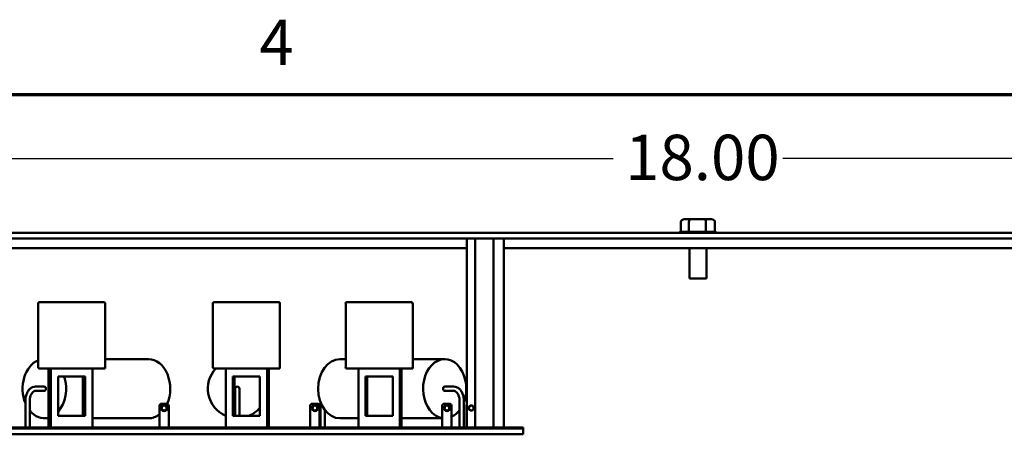
# Model space of a CAD drawing. Units: inches. Extents: x 2 to 86, y 1 to 67.
# Drawn here: x 8.3 to 18.7, y 62.4 to 66.8 of the extents above; entities that cross this region are included whole.
import ezdxf

# ---------------------------------------------------------------- set-up
doc = ezdxf.new("R2010")
doc.units = ezdxf.units.IN
doc.header["$LTSCALE"] = 4
doc.header["$MEASUREMENT"] = 0
doc.layers.get('0').update_dxf_attribs({"lineweight": 25})
for name, color, linetype, lineweight in [('Border (ANSI)', 7, 'Continuous', 70), ('Dimension (ANSI)', 7, 'Continuous', 25), ('Visible (ANSI)', 7, 'Continuous', 50)]:
    doc.layers.add(name, color=color, linetype=linetype, lineweight=lineweight)
doc.styles.add('Note Text (ANSI)', font='tahoma.ttf')
doc.dimstyles.new('Default (ANSI)', dxfattribs={"dimscale": 4, "dimtxt": 0.12, "dimasz": 0.098425, "dimexe": 0.125, "dimexo": 0.0625, "dimgap": 0.031496, "dimtad": 0, "dimtih": 1, "dimtoh": 1, "dimrnd": 1e-08, "dimzin": 0, "dimdsep": 46, "dimtxsty": 'Note Text (ANSI)', "dimcen": 0.09, "dimdle": 0.393701, "dimclrd": 256, "dimclre": 256, "dimclrt": 256, "dimadec": 0, "dimazin": 1, "dimtfac": 1, "dimtofl": 0, "dimtmove": 0, "dimatfit": 3, "dimfxl": 1, "dimtolj": 1, "dimtzin": 4, "dimlwd": -1, "dimlwe": -1, "dimarcsym": 0})

# ---------------------------------------------------------------- blocks, each defined once
blk = doc.blocks.new('Borders Default Border')
at = {"layer": 'Border (ANSI)', "flags": 128}
blk.add_lwpolyline([(0.75, 0.5), (0.75, 16.5), (21.25, 16.5), (21.25, 0.5), (0.75, 0.5)], dxfattribs=at)
at = {"layer": 'Border (ANSI)', "insert": (2.7081, 16.54), "char_height": 0.12, "attachment_point": 7, "style": 'Note Text (ANSI)'}
blk.add_mtext('4', dxfattribs=at)
blk = doc.blocks.new('*D27')
at = {"layer": 'Defpoints', "color": 0, "transparency": 16777216}
for p in [(24.474, 65.322), (6.474, 64.267), (24.474, 64.267)]:
    blk.add_point(p, dxfattribs=at)
at = {"layer": 'Dimension (ANSI)', "transparency": 16777216}
for p, q in [((6.474, 64.517), (6.474, 65.822)), ((24.474, 64.517), (24.474, 65.822)), ((6.867, 65.322), (14.577, 65.322)), ((24.08, 65.322), (16.371, 65.322))]:
    blk.add_line(p, q, dxfattribs=at)
for points in [[(6.867, 65.387), (6.867, 65.256), (6.474, 65.322)], [(24.08, 65.387), (24.08, 65.256), (24.474, 65.322)]]:
    blk.add_solid(points, dxfattribs=at)
at = {"layer": 'Dimension (ANSI)', "transparency": 16777216, "insert": (14.703, 65.573), "char_height": 0.48, "attachment_point": 1, "style": 'Note Text (ANSI)'}
blk.add_mtext('\\A1;18.00', dxfattribs=at)

msp = doc.modelspace()

# ---------------------------------------------------------------- linework, layer by layer
at = {"layer": 'Visible (ANSI)'}
for p, q in [((15.294, 64.649), (15.294, 64.545)), ((15.397, 64.679), (15.329, 64.679)), ((15.378, 64.649), (15.378, 64.545)), ((15.542, 64.679), (15.397, 64.679)), ((15.619, 64.679), (15.542, 64.679)), ((15.558, 64.649), (15.558, 64.545)), ((15.653, 64.649), (15.653, 64.545)), ((24.474, 64.535), (6.474, 64.535)), ((15.296, 64.545), (15.377, 64.545)), ((15.382, 64.545), (15.554, 64.545)), ((15.56, 64.545), (15.651, 64.545)), ((6.474, 64.476), (24.474, 64.476)), ((13.029, 64.476), (13.029, 62.476)), ((13.115, 64.476), (13.115, 62.476)), ((13.31, 64.476), (13.31, 62.476)), ((13.418, 64.476), (13.418, 62.476)), ((13.029, 64.372), (8.209, 64.372)), ((23.099, 64.372), (13.418, 64.372)), ((15.383, 64.052), (15.383, 64.372)), ((15.564, 64.052), (15.564, 64.372)), ((15.564, 64.052), (15.383, 64.052)), ((8.492, 63.789), (8.492, 63.114)), ((9.188, 63.801), (8.504, 63.801)), ((9.201, 63.101), (9.201, 63.789)), ((10.341, 63.789), (10.341, 63.114)), ((11.037, 63.801), (10.353, 63.801)), ((11.05, 63.101), (11.05, 63.789)), ((11.746, 63.789), (11.746, 63.114)), ((12.442, 63.801), (11.758, 63.801)), ((12.455, 63.101), (12.455, 63.789)), ((9.659, 63.199), (9.201, 63.199)), ((11.683, 63.199), (11.746, 63.199)), ((12.455, 63.199), (12.794, 63.199)), ((8.504, 63.101), (9.201, 63.101)), ((8.602, 63.101), (8.602, 62.476)), ((8.627, 63.101), (8.627, 62.476)), ((9.065, 63.101), (9.065, 62.476)), ((9.201, 63.101), (9.188, 63.114)), ((10.353, 63.101), (11.05, 63.101)), ((10.476, 63.101), (10.476, 62.476)), ((10.914, 63.101), (10.914, 62.476)), ((10.932, 63.101), (10.932, 62.476)), ((11.05, 63.101), (11.037, 63.114)), ((11.758, 63.101), (12.455, 63.101)), ((11.881, 63.101), (11.881, 62.476)), ((12.319, 63.101), (12.319, 62.476)), ((12.335, 63.101), (12.335, 62.476)), ((12.455, 63.101), (12.442, 63.114)), ((8.702, 62.601), (8.702, 63.014)), ((8.702, 63.014), (8.99, 63.014)), ((8.965, 63.014), (8.965, 62.601)), ((8.99, 63.014), (8.99, 62.601)), ((10.551, 62.601), (10.551, 63.014)), ((10.551, 63.014), (10.839, 63.014)), ((10.569, 62.601), (10.569, 63.014)), ((10.839, 63.014), (10.839, 62.601)), ((11.956, 62.601), (11.956, 63.014)), ((11.956, 63.014), (12.244, 63.014)), ((11.972, 62.601), (11.972, 63.014)), ((12.244, 63.014), (12.244, 62.601)), ((8.557, 62.909), (8.464, 62.909)), ((8.557, 62.864), (8.464, 62.864)), ((10.576, 62.886), (10.576, 62.761)), ((10.622, 62.761), (10.622, 62.886)), ((12.794, 62.909), (12.888, 62.909)), ((12.794, 62.864), (12.888, 62.864)), ((8.357, 62.761), (8.357, 62.476)), ((8.402, 62.761), (8.402, 62.476)), ((9.859, 62.726), (9.859, 62.734)), ((10.576, 62.601), (10.576, 62.761)), ((10.622, 62.601), (10.622, 62.761)), ((11.481, 62.476), (11.481, 62.742)), ((12.95, 62.761), (12.95, 62.476)), ((12.996, 62.761), (12.996, 62.476)), ((9.775, 62.706), (9.775, 62.476)), ((9.806, 62.726), (9.795, 62.726)), ((9.806, 62.726), (9.844, 62.726)), ((9.82, 62.71), (9.82, 62.707)), ((9.82, 62.658), (9.82, 62.655)), ((9.854, 62.726), (9.844, 62.726)), ((9.874, 62.476), (9.874, 62.706)), ((11.37, 62.706), (11.37, 62.476)), ((11.412, 62.726), (11.39, 62.726)), ((11.412, 62.726), (11.45, 62.726)), ((11.412, 62.726), (11.412, 62.726)), ((11.45, 62.726), (11.45, 62.726)), ((11.47, 62.476), (11.47, 62.706)), ((11.526, 62.476), (11.526, 62.659)), ((12.767, 62.706), (12.767, 62.476)), ((12.814, 62.726), (12.787, 62.726)), ((12.814, 62.726), (12.847, 62.726)), ((12.867, 62.476), (12.867, 62.706)), ((13.025, 62.706), (13.025, 62.476)), ((8.602, 62.574), (8.557, 62.574)), ((8.99, 62.601), (8.702, 62.601)), ((9.659, 62.574), (9.065, 62.574)), ((10.839, 62.601), (10.551, 62.601)), ((11.683, 62.574), (11.881, 62.574)), ((12.244, 62.601), (11.956, 62.601)), ((12.335, 62.574), (12.767, 62.574)), ((13.624, 62.476), (7.624, 62.476)), ((13.624, 62.466), (7.624, 62.466)), ((7.624, 62.466), (13.624, 62.466)), ((13.624, 62.466), (13.624, 62.476)), ((13.624, 62.404), (13.624, 62.466)), ((7.624, 62.404), (13.624, 62.404))]:
    msp.add_line(p, q, dxfattribs=at)
for centre, radius in [((9.825, 62.682), 0.0331), ((9.825, 62.682), 0.025), ((11.42, 62.682), 0.0331), ((11.42, 62.682), 0.025), ((12.817, 62.682), 0.0331), ((12.817, 62.682), 0.025), ((13.075, 62.682), 0.0277), ((13.075, 62.682), 0.025)]:
    msp.add_circle(centre, radius, dxfattribs=at)
for centre, radius, start, end in [((15.296, 64.515), 0.03, 90, 138.1897), ((15.651, 64.515), 0.03, 41.8103, 86.5507), ((8.504, 63.789), 0.0125, 90, 180), ((9.188, 63.789), 0.0125, 0, 90), ((10.353, 63.789), 0.0125, 90, 180), ((11.037, 63.789), 0.0125, 0, 90), ((11.758, 63.789), 0.0125, 90, 180), ((12.442, 63.789), 0.0125, 0, 90), ((8.504, 63.114), 0.0125, 180, 270), ((10.599, 62.886), 0.312, 136.528, 246.8213), ((10.353, 63.114), 0.0125, 180, 270), ((11.758, 63.114), 0.0125, 180, 270), ((10.599, 62.886), 0.0228, 0, 180), ((9.795, 62.706), 0.02, 90, 180), ((9.825, 62.682), 0.0277, 99.8591, 260.1409), ((9.825, 62.682), 0.0277, 260.1409, 99.8591), ((9.854, 62.706), 0.02, 0, 90), ((10.599, 62.886), 0.312, 294.2168, 320.1746), ((11.39, 62.706), 0.02, 90, 180), ((11.45, 62.706), 0.02, 0, 89.8346), ((12.787, 62.706), 0.02, 90, 180), ((12.847, 62.706), 0.02, 0, 89.8346), ((13.045, 62.706), 0.02, 141.2188, 180)]:
    msp.add_arc(centre, radius, start, end, dxfattribs=at)
for centre, major_axis, ratio, start_param, end_param in [((15.329, 64.649), (0.0346, 0), 0.866564, 1.570796, 3.141593), ((15.397, 64.649), (0, -0.03), 0.612248, 3.141593, 4.712389), ((15.542, 64.649), (0, -0.03), 0.541734, 1.570796, 3.141593), ((15.619, 64.649), (-0.0346, 0), 0.866564, 3.141593, 4.712389), ((8.557, 62.886), (0, 0.313), 0.73527, 0.289591, 2.079019), ((9.659, 62.886), (0, 0.313), 0.73527, 4.174623, 6.283185), ((11.683, 62.886), (0, -0.313), 0.729924, 3.141593, 6.283185), ((12.794, 62.886), (0, -0.313), 0.729924, 1.090007, 6.164506), ((8.557, 62.886), (0, -0.313), 0.73527, 0.679482, 1.991059), ((8.557, 62.886), (0, 0.0228), 0.73527, 3.141593, 6.283185), ((12.794, 62.886), (0, -0.0228), 0.729924, 3.141593, 6.283185), ((8.557, 62.886), (0, -0.313), 0.73527, 5.542192, 6.477583), ((12.794, 62.886), (0, -0.313), 0.729924, 0.325197, 0.756783), ((9.659, 62.886), (0, -0.313), 0.73527, 0, 0.528229)]:
    msp.add_ellipse(centre, major_axis=major_axis, ratio=ratio, start_param=start_param, end_param=end_param, dxfattribs=at)
for points in [[(15.377, 64.545), (15.377, 64.545), (15.378, 64.545), (15.378, 64.545)], [(15.378, 64.545), (15.38, 64.545), (15.381, 64.545), (15.382, 64.545)], [(15.554, 64.545), (15.555, 64.545), (15.557, 64.545), (15.558, 64.545)], [(15.558, 64.545), (15.559, 64.545), (15.559, 64.545), (15.56, 64.545)], [(15.651, 64.545), (15.652, 64.545), (15.652, 64.545), (15.653, 64.545)]]:
    msp.add_open_spline(points, degree=3, dxfattribs=at)
for points, knots in [([(8.464, 62.909), (8.453, 62.909), (8.443, 62.907), (8.422, 62.898), (8.412, 62.892), (8.394, 62.875), (8.386, 62.864), (8.372, 62.84), (8.367, 62.827), (8.36, 62.8), (8.357, 62.785), (8.357, 62.767), (8.357, 62.764), (8.357, 62.761)], [3.141593, 3.141593, 3.141593, 3.141593, 3.416171, 3.416171, 3.706266, 3.706266, 4.020425, 4.020425, 4.334584, 4.334584, 4.648744, 4.648744, 4.712389, 4.712389, 4.712389, 4.712389]), ([(8.464, 62.864), (8.459, 62.864), (8.453, 62.862), (8.442, 62.857), (8.437, 62.853), (8.426, 62.841), (8.421, 62.834), (8.413, 62.818), (8.409, 62.808), (8.404, 62.788), (8.403, 62.778), (8.402, 62.765), (8.402, 62.763), (8.402, 62.761)], [3.141593, 3.141593, 3.141593, 3.141593, 3.455752, 3.455752, 3.769911, 3.769911, 4.071435, 4.071435, 4.365212, 4.365212, 4.660471, 4.660471, 4.712389, 4.712389, 4.712389, 4.712389]), ([(12.888, 62.909), (12.899, 62.909), (12.91, 62.907), (12.93, 62.898), (12.94, 62.892), (12.959, 62.875), (12.967, 62.864), (12.98, 62.84), (12.985, 62.827), (12.993, 62.799), (12.995, 62.785), (12.996, 62.767), (12.996, 62.764), (12.996, 62.761)], [3.141593, 3.141593, 3.141593, 3.141593, 3.41737, 3.41737, 3.708183, 3.708183, 4.022343, 4.022343, 4.336502, 4.336502, 4.650661, 4.650661, 4.712389, 4.712389, 4.712389, 4.712389]), ([(12.888, 62.864), (12.893, 62.864), (12.899, 62.862), (12.91, 62.857), (12.916, 62.853), (12.927, 62.841), (12.932, 62.834), (12.94, 62.818), (12.943, 62.808), (12.948, 62.788), (12.95, 62.778), (12.95, 62.765), (12.95, 62.763), (12.95, 62.761)], [3.141593, 3.141593, 3.141593, 3.141593, 3.455752, 3.455752, 3.769911, 3.769911, 4.072382, 4.072382, 4.366636, 4.366636, 4.662096, 4.662096, 4.712389, 4.712389, 4.712389, 4.712389])]:
    msp.add_open_spline(points, degree=3, knots=knots, dxfattribs=at)

# ---------------------------------------------------------------- block references
at = {"xscale": 4, "yscale": 4, "zscale": 4}
msp.add_blockref('Borders Default Border', (0, 0), dxfattribs=at)

# ---------------------------------------------------------------- dimensions: what is measured, and where the dimension line sits
at = {"layer": 'Dimension (ANSI)'}
dim = msp.add_linear_dim(base=(24.474, 65.322), p1=(6.474, 64.267), p2=(24.474, 64.267), dimstyle='Default (ANSI)', override={"dimgap": 0.031496, "dimtih": 0, "dimtoh": 0, "dimdec": 2, "dimtol": 0, "dimlim": 0, "dimtp": 0, "dimtm": 0, "dimtdec": 2, "dimatfit": 1}, dxfattribs=at)
dim.commit()
dim.dimension.update_dxf_attribs({"geometry": '*D27', "text_midpoint": (15.474, 65.322), "dimtype": 160})

doc.saveas('drawing.dxf')
